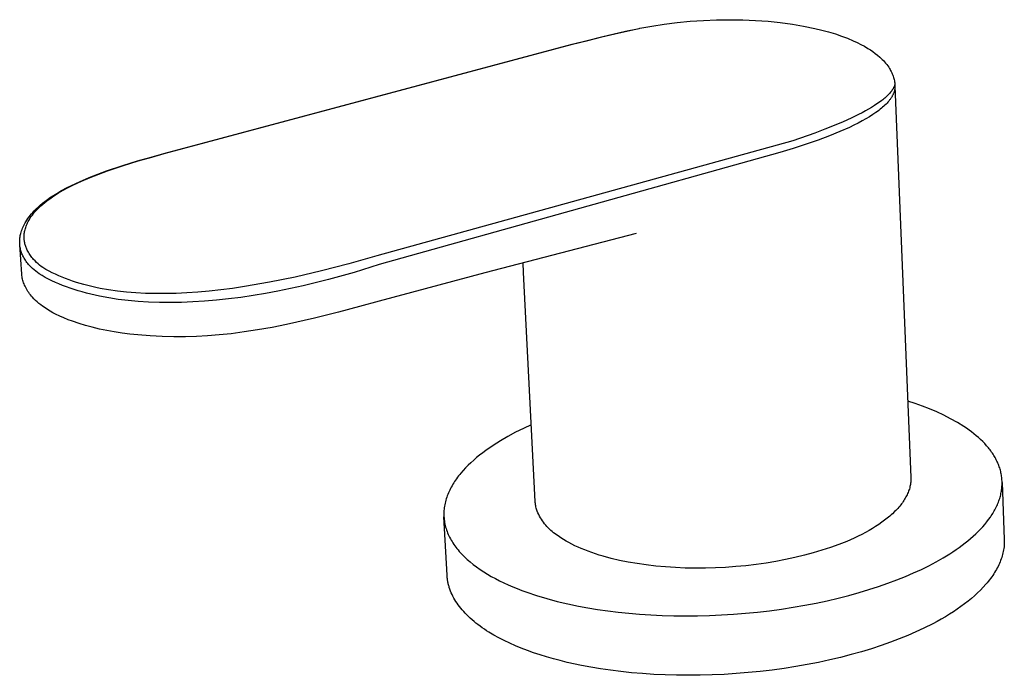
# Model space of a CAD drawing. Units: millimetres. Extents: x -514 to 507, y -384 to 397.
# Drawn here: x -514 to -423, y -384 to -323 of the extents above; entities that cross this region are included whole.
import ezdxf

# ---------------------------------------------------------------- set-up
doc = ezdxf.new("R2010")
doc.units = ezdxf.units.MM
doc.header["$MEASUREMENT"] = 0
doc.layers.add('Default', color=7, linetype='Continuous', true_color=0x000000)

msp = doc.modelspace()

# ---------------------------------------------------------------- linework, layer by layer
at = {"layer": 'Default', "color": 7, "true_color": 0xffffff}
for p, q in [((-456.342, -323.859), (-455.217, -323.656)), ((-455.217, -323.656), (-454.088, -323.484)), ((-454.088, -323.484), (-452.885, -323.335)), ((-452.885, -323.335), (-451.679, -323.219)), ((-451.679, -323.219), (-450.461, -323.136)), ((-450.461, -323.136), (-449.242, -323.085)), ((-449.242, -323.085), (-448.034, -323.068)), ((-448.034, -323.068), (-446.826, -323.084)), ((-446.826, -323.084), (-445.653, -323.134)), ((-445.653, -323.134), (-444.482, -323.217)), ((-444.482, -323.217), (-443.364, -323.331)), ((-443.364, -323.331), (-442.25, -323.481)), ((-442.25, -323.481), (-441.205, -323.66)), ((-441.205, -323.66), (-440.167, -323.874)), ((-461.188, -324.98), (-459.892, -324.658)), ((-461.133, -324.984), (-459.838, -324.663)), ((-459.892, -324.658), (-458.702, -324.374)), ((-459.838, -324.663), (-458.651, -324.379)), ((-458.702, -324.374), (-457.661, -324.136)), ((-458.651, -324.379), (-456.698, -323.933)), ((-457.661, -324.136), (-456.399, -323.87)), ((-456.399, -323.87), (-456.342, -323.859)), ((-440.167, -323.874), (-439.533, -324.026)), ((-439.533, -324.026), (-438.903, -324.198)), ((-438.903, -324.198), (-438.279, -324.388)), ((-438.279, -324.388), (-437.719, -324.579)), ((-437.719, -324.579), (-437.166, -324.789)), ((-500.261, -335.44), (-462.543, -325.342)), ((-496.724, -334.469), (-462.601, -325.339)), ((-462.601, -325.339), (-461.188, -324.98)), ((-462.543, -325.342), (-461.133, -324.984)), ((-437.166, -324.789), (-436.62, -325.018)), ((-436.62, -325.018), (-436.273, -325.177)), ((-436.273, -325.177), (-435.932, -325.348)), ((-435.932, -325.348), (-435.598, -325.531)), ((-435.598, -325.531), (-435.269, -325.725)), ((-435.269, -325.725), (-435.041, -325.87)), ((-435.041, -325.87), (-434.818, -326.024)), ((-434.818, -326.024), (-434.6, -326.184)), ((-434.6, -326.184), (-434.388, -326.353)), ((-434.388, -326.353), (-434.182, -326.528)), ((-434.182, -326.528), (-434.066, -326.634)), ((-434.066, -326.634), (-433.953, -326.743)), ((-433.953, -326.743), (-433.844, -326.856)), ((-433.844, -326.856), (-433.738, -326.972)), ((-433.738, -326.972), (-433.636, -327.092)), ((-433.636, -327.092), (-433.538, -327.214)), ((-433.538, -327.214), (-433.444, -327.34)), ((-433.444, -327.34), (-433.353, -327.469)), ((-433.353, -327.469), (-433.29, -327.566)), ((-433.29, -327.566), (-433.23, -327.665)), ((-433.23, -327.665), (-433.173, -327.766)), ((-433.173, -327.766), (-433.119, -327.868)), ((-433.119, -327.868), (-433.069, -327.973)), ((-433.069, -327.973), (-433.023, -328.079)), ((-433.023, -328.079), (-432.979, -328.187)), ((-432.979, -328.187), (-432.94, -328.295)), ((-432.94, -328.295), (-432.904, -328.406)), ((-432.904, -328.406), (-432.872, -328.517)), ((-432.872, -328.517), (-432.848, -328.611)), ((-432.848, -328.611), (-432.828, -328.706)), ((-432.828, -329.203), (-432.843, -329.238)), ((-432.828, -328.706), (-432.81, -328.801)), ((-432.814, -329.168), (-432.828, -329.203)), ((-432.801, -329.133), (-432.814, -329.168)), ((-432.81, -328.801), (-432.796, -328.897)), ((-432.789, -329.098), (-432.801, -329.133)), ((-432.796, -328.897), (-432.785, -328.993)), ((-432.779, -329.064), (-432.789, -329.098)), ((-432.785, -328.993), (-432.776, -329.09)), ((-432.776, -329.09), (-432.771, -329.187)), ((-432.771, -329.187), (-432.771, -329.207)), ((-432.771, -329.207), (-431.302, -365.395)), ((-432.771, -329.207), (-432.771, -329.251)), ((-433.461, -330.079), (-433.54, -330.155)), ((-433.386, -330.004), (-433.461, -330.079)), ((-433.315, -329.929), (-433.386, -330.004)), ((-433.248, -329.854), (-433.315, -329.929)), ((-433.186, -329.78), (-433.248, -329.854)), ((-433.127, -329.706), (-433.186, -329.78)), ((-433.072, -329.633), (-433.127, -329.706)), ((-433.021, -329.56), (-433.072, -329.633)), ((-433.015, -330.116), (-433.041, -330.162)), ((-432.997, -329.524), (-433.021, -329.56)), ((-432.99, -330.069), (-433.015, -330.116)), ((-432.975, -329.488), (-432.997, -329.524)), ((-432.966, -330.023), (-432.99, -330.069)), ((-432.953, -329.452), (-432.975, -329.488)), ((-432.944, -329.977), (-432.966, -330.023)), ((-432.932, -329.416), (-432.953, -329.452)), ((-432.923, -329.931), (-432.944, -329.977)), ((-432.912, -329.38), (-432.932, -329.416)), ((-432.904, -329.885), (-432.923, -329.931)), ((-432.893, -329.345), (-432.912, -329.38)), ((-432.885, -329.839), (-432.904, -329.885)), ((-432.875, -329.309), (-432.893, -329.345)), ((-432.869, -329.793), (-432.885, -329.839)), ((-432.858, -329.274), (-432.875, -329.309)), ((-432.853, -329.747), (-432.869, -329.793)), ((-432.843, -329.238), (-432.858, -329.274)), ((-432.839, -329.701), (-432.853, -329.747)), ((-432.826, -329.656), (-432.839, -329.701)), ((-432.815, -329.61), (-432.826, -329.656)), ((-432.804, -329.565), (-432.815, -329.61)), ((-432.796, -329.52), (-432.804, -329.565)), ((-432.788, -329.475), (-432.796, -329.52)), ((-432.782, -329.43), (-432.788, -329.475)), ((-432.777, -329.385), (-432.782, -329.43)), ((-432.774, -329.34), (-432.777, -329.385)), ((-432.772, -329.296), (-432.774, -329.34)), ((-432.771, -329.251), (-432.772, -329.296)), ((-434.675, -331.015), (-434.933, -331.176)), ((-434.432, -330.855), (-434.675, -331.015)), ((-434.206, -330.697), (-434.432, -330.855)), ((-433.996, -330.54), (-434.206, -330.697)), ((-433.897, -330.462), (-433.996, -330.54)), ((-433.801, -330.385), (-433.897, -330.462)), ((-433.71, -330.308), (-433.801, -330.385)), ((-433.696, -330.967), (-433.799, -331.063)), ((-433.623, -330.231), (-433.71, -330.308)), ((-433.599, -330.871), (-433.696, -330.967)), ((-433.54, -330.155), (-433.623, -330.231)), ((-433.507, -330.775), (-433.599, -330.871)), ((-433.42, -330.68), (-433.507, -330.775)), ((-433.339, -330.585), (-433.42, -330.68)), ((-433.263, -330.491), (-433.339, -330.585)), ((-433.227, -330.444), (-433.263, -330.491)), ((-433.193, -330.397), (-433.227, -330.444)), ((-433.16, -330.35), (-433.193, -330.397)), ((-433.128, -330.303), (-433.16, -330.35)), ((-433.098, -330.256), (-433.128, -330.303)), ((-433.069, -330.209), (-433.098, -330.256)), ((-433.041, -330.162), (-433.069, -330.209)), ((-436.125, -331.834), (-436.814, -332.17)), ((-435.803, -331.667), (-436.125, -331.834)), ((-435.498, -331.502), (-435.803, -331.667)), ((-435.208, -331.338), (-435.498, -331.502)), ((-434.933, -331.176), (-435.208, -331.338)), ((-434.818, -331.839), (-435.126, -332.035)), ((-434.531, -331.644), (-434.818, -331.839)), ((-434.395, -331.546), (-434.531, -331.644)), ((-434.265, -331.449), (-434.395, -331.546)), ((-434.141, -331.352), (-434.265, -331.449)), ((-434.021, -331.256), (-434.141, -331.352)), ((-433.908, -331.159), (-434.021, -331.256)), ((-433.799, -331.063), (-433.908, -331.159)), ((-438.376, -332.854), (-439.245, -333.202)), ((-437.565, -332.51), (-438.376, -332.854)), ((-436.814, -332.17), (-437.565, -332.51)), ((-436.57, -332.822), (-436.983, -333.019)), ((-436.178, -332.625), (-436.57, -332.822)), ((-435.806, -332.428), (-436.178, -332.625)), ((-435.456, -332.231), (-435.806, -332.428)), ((-435.126, -332.035), (-435.456, -332.231)), ((-440.172, -333.552), (-442.193, -334.26)), ((-439.245, -333.202), (-440.172, -333.552)), ((-437.868, -333.413), (-438.831, -333.806)), ((-436.983, -333.019), (-437.868, -333.413)), ((-500.32, -335.438), (-496.724, -334.469)), ((-442.193, -334.26), (-480.634, -344.885)), ((-440.98, -334.585), (-442.16, -334.97)), ((-439.869, -334.197), (-440.98, -334.585)), ((-438.831, -333.806), (-439.869, -334.197)), ((-501.477, -335.763), (-500.32, -335.438)), ((-501.416, -335.764), (-500.261, -335.44)), ((-443.405, -335.35), (-480.41, -345.69)), ((-442.16, -334.97), (-443.405, -335.35)), ((-504.102, -336.552), (-502.732, -336.128)), ((-504.03, -336.55), (-502.667, -336.129)), ((-502.732, -336.128), (-501.477, -335.763)), ((-502.667, -336.129), (-501.416, -335.764)), ((-507.207, -337.663), (-506.406, -337.349)), ((-507.106, -337.651), (-506.314, -337.341)), ((-506.406, -337.349), (-505.598, -337.054)), ((-506.314, -337.341), (-505.515, -337.049)), ((-505.598, -337.054), (-504.102, -336.552)), ((-505.515, -337.049), (-504.03, -336.55)), ((-508.833, -338.387), (-508.026, -338.01)), ((-508.704, -338.364), (-507.911, -337.994)), ((-508.026, -338.01), (-507.207, -337.663)), ((-507.911, -337.994), (-507.106, -337.651)), ((-510.483, -339.304), (-510.197, -339.127)), ((-510.307, -339.255), (-510.032, -339.085)), ((-510.197, -339.127), (-509.749, -338.867)), ((-510.032, -339.085), (-509.596, -338.832)), ((-509.749, -338.867), (-509.294, -338.62)), ((-509.596, -338.832), (-509.154, -338.591)), ((-509.294, -338.62), (-508.833, -338.387)), ((-509.154, -338.591), (-508.704, -338.364)), ((-511.715, -340.209), (-511.515, -340.042)), ((-511.667, -340.283), (-511.483, -340.12)), ((-511.515, -340.042), (-511.31, -339.881)), ((-511.483, -340.12), (-511.295, -339.962)), ((-511.31, -339.881), (-511.039, -339.681)), ((-511.295, -339.962), (-511.101, -339.81)), ((-511.101, -339.81), (-510.842, -339.618)), ((-511.039, -339.681), (-510.764, -339.488)), ((-510.842, -339.618), (-510.577, -339.433)), ((-510.764, -339.488), (-510.483, -339.304)), ((-510.577, -339.433), (-510.307, -339.255)), ((-512.643, -341.154), (-512.528, -341.014)), ((-512.528, -341.014), (-512.408, -340.878)), ((-512.448, -341.128), (-512.347, -340.997)), ((-512.408, -340.878), (-512.284, -340.746)), ((-512.347, -340.997), (-512.241, -340.87)), ((-512.284, -340.746), (-512.1, -340.562)), ((-512.241, -340.87), (-512.132, -340.746)), ((-512.132, -340.746), (-512.019, -340.625)), ((-512.1, -340.562), (-511.91, -340.383)), ((-512.019, -340.625), (-511.845, -340.452)), ((-511.91, -340.383), (-511.715, -340.209)), ((-511.845, -340.452), (-511.667, -340.283)), ((-513.189, -341.974), (-513.126, -341.859)), ((-513.126, -341.859), (-513.06, -341.746)), ((-513.06, -341.746), (-512.963, -341.593)), ((-512.985, -342.048), (-512.94, -341.943)), ((-512.963, -341.593), (-512.861, -341.444)), ((-512.94, -341.943), (-512.892, -341.839)), ((-512.892, -341.839), (-512.84, -341.737)), ((-512.861, -341.444), (-512.754, -341.297)), ((-512.84, -341.737), (-512.785, -341.636)), ((-512.785, -341.636), (-512.727, -341.538)), ((-512.754, -341.297), (-512.643, -341.154)), ((-512.727, -341.538), (-512.638, -341.398)), ((-512.638, -341.398), (-512.545, -341.262)), ((-512.545, -341.262), (-512.448, -341.128)), ((-513.543, -342.929), (-513.519, -342.828)), ((-513.519, -342.828), (-513.484, -342.701)), ((-513.484, -342.701), (-513.445, -342.576)), ((-513.445, -342.576), (-513.402, -342.453)), ((-513.402, -342.453), (-513.354, -342.33)), ((-513.354, -342.33), (-513.303, -342.21)), ((-513.303, -342.21), (-513.248, -342.091)), ((-513.248, -342.091), (-513.189, -341.974)), ((-513.203, -342.912), (-513.194, -342.825)), ((-513.194, -342.825), (-513.182, -342.739)), ((-513.182, -342.739), (-513.167, -342.653)), ((-513.167, -342.653), (-513.149, -342.568)), ((-513.149, -342.568), (-513.129, -342.483)), ((-513.129, -342.483), (-513.098, -342.373)), ((-513.098, -342.373), (-513.064, -342.263)), ((-513.064, -342.263), (-513.026, -342.155)), ((-513.026, -342.155), (-512.985, -342.048)), ((-456.687, -342.817), (-470.655, -346.471)), ((-513.62, -343.65), (-513.619, -343.546)), ((-513.617, -343.754), (-513.62, -343.65)), ((-513.619, -343.546), (-513.615, -343.442)), ((-513.611, -343.858), (-513.617, -343.754)), ((-513.615, -343.442), (-513.607, -343.339)), ((-513.607, -343.339), (-513.596, -343.236)), ((-513.596, -343.236), (-513.582, -343.133)), ((-513.582, -343.133), (-513.564, -343.03)), ((-513.564, -343.03), (-513.543, -342.929)), ((-513.214, -343.173), (-513.213, -343.086)), ((-513.212, -343.26), (-513.214, -343.173)), ((-513.213, -343.086), (-513.21, -342.999)), ((-513.207, -343.347), (-513.212, -343.26)), ((-513.21, -342.999), (-513.203, -342.912)), ((-513.2, -343.434), (-513.207, -343.347)), ((-513.189, -343.521), (-513.2, -343.434)), ((-513.176, -343.608), (-513.189, -343.521)), ((-513.16, -343.695), (-513.176, -343.608)), ((-513.141, -343.781), (-513.16, -343.695)), ((-513.119, -343.866), (-513.141, -343.781)), ((-513.605, -343.936), (-513.611, -343.858)), ((-513.433, -346.604), (-513.61, -343.876)), ((-513.592, -344.035), (-513.605, -343.936)), ((-513.577, -344.133), (-513.592, -344.035)), ((-513.557, -344.23), (-513.577, -344.133)), ((-513.535, -344.327), (-513.557, -344.23)), ((-513.509, -344.423), (-513.535, -344.327)), ((-513.48, -344.518), (-513.509, -344.423)), ((-513.447, -344.612), (-513.48, -344.518)), ((-513.411, -344.705), (-513.447, -344.612)), ((-513.094, -343.95), (-513.119, -343.866)), ((-513.067, -344.034), (-513.094, -343.95)), ((-513.037, -344.117), (-513.067, -344.034)), ((-513.004, -344.199), (-513.037, -344.117)), ((-512.969, -344.279), (-513.004, -344.199)), ((-512.931, -344.359), (-512.969, -344.279)), ((-512.877, -344.464), (-512.931, -344.359)), ((-512.82, -344.566), (-512.877, -344.464)), ((-512.759, -344.667), (-512.82, -344.566)), ((-512.696, -344.767), (-512.759, -344.667)), ((-513.372, -344.796), (-513.411, -344.705)), ((-513.33, -344.886), (-513.372, -344.796)), ((-513.275, -344.994), (-513.33, -344.886)), ((-513.217, -345.1), (-513.275, -344.994)), ((-513.155, -345.204), (-513.217, -345.1)), ((-513.09, -345.305), (-513.155, -345.204)), ((-513.022, -345.405), (-513.09, -345.305)), ((-512.95, -345.503), (-513.022, -345.405)), ((-512.875, -345.598), (-512.95, -345.503)), ((-512.798, -345.69), (-512.875, -345.598)), ((-512.629, -344.864), (-512.696, -344.767)), ((-512.559, -344.959), (-512.629, -344.864)), ((-512.486, -345.051), (-512.559, -344.959)), ((-512.411, -345.141), (-512.486, -345.051)), ((-512.332, -345.229), (-512.411, -345.141)), ((-512.2, -345.368), (-512.332, -345.229)), ((-512.063, -345.502), (-512.2, -345.368)), ((-511.921, -345.632), (-512.063, -345.502)), ((-480.634, -344.885), (-483.219, -345.628)), ((-467.08, -346.436), (-467.127, -345.548)), ((-512.717, -345.78), (-512.798, -345.69)), ((-512.581, -345.922), (-512.717, -345.78)), ((-512.44, -346.06), (-512.581, -345.922)), ((-512.294, -346.193), (-512.44, -346.06)), ((-512.144, -346.321), (-512.294, -346.193)), ((-511.99, -346.444), (-512.144, -346.321)), ((-511.832, -346.562), (-511.99, -346.444)), ((-511.775, -345.756), (-511.921, -345.632)), ((-511.624, -345.875), (-511.775, -345.756)), ((-511.47, -345.989), (-511.624, -345.875)), ((-511.194, -346.149), (-511.47, -345.989)), ((-510.911, -346.304), (-511.194, -346.149)), ((-510.62, -346.454), (-510.911, -346.304)), ((-510.323, -346.599), (-510.62, -346.454)), ((-485.737, -346.287), (-488.184, -346.86)), ((-483.219, -345.628), (-485.737, -346.287)), ((-482.739, -346.425), (-485.084, -347.088)), ((-480.41, -345.69), (-482.739, -346.425)), ((-470.655, -346.471), (-480.41, -349.1)), ((-466.004, -367.598), (-467.08, -346.436)), ((-513.42, -346.719), (-513.433, -346.604)), ((-513.403, -346.833), (-513.42, -346.719)), ((-513.382, -346.947), (-513.403, -346.833)), ((-513.356, -347.059), (-513.382, -346.947)), ((-513.327, -347.171), (-513.356, -347.059)), ((-513.294, -347.282), (-513.327, -347.171)), ((-513.258, -347.391), (-513.294, -347.282)), ((-513.217, -347.499), (-513.258, -347.391)), ((-511.547, -346.728), (-511.832, -346.562)), ((-511.253, -346.89), (-511.547, -346.728)), ((-510.951, -347.047), (-511.253, -346.89)), ((-510.64, -347.2), (-510.951, -347.047)), ((-510.32, -347.347), (-510.64, -347.2)), ((-510.018, -346.738), (-510.323, -346.599)), ((-509.991, -347.49), (-510.32, -347.347)), ((-509.706, -346.871), (-510.018, -346.738)), ((-509.387, -346.999), (-509.706, -346.871)), ((-509.061, -347.122), (-509.387, -346.999)), ((-508.727, -347.239), (-509.061, -347.122)), ((-508.387, -347.351), (-508.727, -347.239)), ((-508.039, -347.457), (-508.387, -347.351)), ((-490.553, -347.343), (-492.84, -347.737)), ((-488.184, -346.86), (-490.553, -347.343)), ((-485.084, -347.088), (-487.43, -347.671)), ((-513.173, -347.606), (-513.217, -347.499)), ((-513.125, -347.711), (-513.173, -347.606)), ((-513.065, -347.832), (-513.125, -347.711)), ((-513, -347.95), (-513.065, -347.832)), ((-512.932, -348.067), (-513, -347.95)), ((-512.861, -348.181), (-512.932, -348.067)), ((-512.785, -348.293), (-512.861, -348.181)), ((-512.706, -348.403), (-512.785, -348.293)), ((-509.654, -347.628), (-509.991, -347.49)), ((-509.308, -347.76), (-509.654, -347.628)), ((-508.954, -347.888), (-509.308, -347.76)), ((-508.591, -348.01), (-508.954, -347.888)), ((-508.22, -348.126), (-508.591, -348.01)), ((-507.84, -348.237), (-508.22, -348.126)), ((-507.685, -347.558), (-508.039, -347.457)), ((-507.452, -348.343), (-507.84, -348.237)), ((-507.323, -347.653), (-507.685, -347.558)), ((-506.955, -347.742), (-507.323, -347.653)), ((-506.579, -347.825), (-506.955, -347.742)), ((-506.197, -347.903), (-506.579, -347.825)), ((-505.411, -348.042), (-506.197, -347.903)), ((-504.599, -348.158), (-505.411, -348.042)), ((-503.759, -348.251), (-504.599, -348.158)), ((-502.892, -348.321), (-503.759, -348.251)), ((-501.999, -348.367), (-502.892, -348.321)), ((-498.17, -348.32), (-499.165, -348.367)), ((-497.15, -348.25), (-498.17, -348.32)), ((-496.107, -348.156), (-497.15, -348.25)), ((-495.041, -348.04), (-496.107, -348.156)), ((-493.952, -347.9), (-495.041, -348.04)), ((-492.84, -347.737), (-493.952, -347.9)), ((-489.763, -348.168), (-490.92, -348.383)), ((-487.43, -347.671), (-489.763, -348.168)), ((-512.623, -348.509), (-512.706, -348.403)), ((-512.537, -348.613), (-512.623, -348.509)), ((-512.448, -348.714), (-512.537, -348.613)), ((-512.303, -348.867), (-512.448, -348.714)), ((-512.153, -349.015), (-512.303, -348.867)), ((-511.999, -349.157), (-512.153, -349.015)), ((-511.839, -349.295), (-511.999, -349.157)), ((-507.056, -348.443), (-507.452, -348.343)), ((-506.652, -348.537), (-507.056, -348.443)), ((-506.24, -348.625), (-506.652, -348.537)), ((-505.392, -348.784), (-506.24, -348.625)), ((-504.514, -348.919), (-505.392, -348.784)), ((-503.607, -349.03), (-504.514, -348.919)), ((-502.671, -349.115), (-503.607, -349.03)), ((-501.708, -349.176), (-502.671, -349.115)), ((-501.079, -348.39), (-501.999, -348.367)), ((-500.719, -349.21), (-501.708, -349.176)), ((-500.135, -348.39), (-501.079, -348.39)), ((-499.706, -349.22), (-500.719, -349.21)), ((-499.165, -348.367), (-500.135, -348.39)), ((-498.67, -349.204), (-499.706, -349.22)), ((-497.613, -349.162), (-498.67, -349.204)), ((-496.536, -349.094), (-497.613, -349.162)), ((-495.441, -349.002), (-496.536, -349.094)), ((-494.331, -348.884), (-495.441, -349.002)), ((-493.206, -348.741), (-494.331, -348.884)), ((-492.068, -348.574), (-493.206, -348.741)), ((-490.92, -348.383), (-492.068, -348.574)), ((-480.41, -349.1), (-482.226, -349.589)), ((-511.676, -349.426), (-511.839, -349.295)), ((-511.507, -349.552), (-511.676, -349.426)), ((-511.275, -349.713), (-511.507, -349.552)), ((-511.038, -349.867), (-511.275, -349.713)), ((-510.796, -350.013), (-511.038, -349.867)), ((-510.55, -350.152), (-510.796, -350.013)), ((-484.175, -350.104), (-486.4, -350.664)), ((-482.226, -349.589), (-484.175, -350.104)), ((-510.299, -350.282), (-510.55, -350.152)), ((-509.917, -350.466), (-510.299, -350.282)), ((-509.53, -350.639), (-509.917, -350.466)), ((-509.138, -350.799), (-509.53, -350.639)), ((-508.741, -350.948), (-509.138, -350.799)), ((-508.14, -351.152), (-508.741, -350.948)), ((-486.4, -350.664), (-488.972, -351.246)), ((-507.532, -351.336), (-508.14, -351.152)), ((-506.919, -351.5), (-507.532, -351.336)), ((-506.244, -351.66), (-506.919, -351.5)), ((-505.566, -351.801), (-506.244, -351.66)), ((-504.884, -351.925), (-505.566, -351.801)), ((-504.16, -352.038), (-504.884, -351.925)), ((-492.873, -351.934), (-494.101, -352.09)), ((-491.65, -351.748), (-492.873, -351.934)), ((-490.308, -351.512), (-491.65, -351.748)), ((-488.972, -351.246), (-490.308, -351.512)), ((-503.432, -352.134), (-504.16, -352.038)), ((-502.703, -352.213), (-503.432, -352.134)), ((-501.575, -352.304), (-502.703, -352.213)), ((-500.445, -352.36), (-501.575, -352.304)), ((-499.372, -352.383), (-500.445, -352.36)), ((-498.298, -352.376), (-499.372, -352.383)), ((-497.28, -352.344), (-498.298, -352.376)), ((-496.264, -352.288), (-497.28, -352.344)), ((-495.182, -352.202), (-496.264, -352.288)), ((-494.101, -352.09), (-495.182, -352.202)), ((-430.907, -358.542), (-431.589, -358.328)), ((-430.234, -358.779), (-430.907, -358.542)), ((-429.569, -359.039), (-430.234, -358.779)), ((-428.913, -359.322), (-429.569, -359.039)), ((-428.267, -359.627), (-428.913, -359.322)), ((-427.632, -359.954), (-428.267, -359.627)), ((-427.009, -360.302), (-427.632, -359.954)), ((-467.095, -360.842), (-467.815, -361.202)), ((-466.364, -360.506), (-467.095, -360.842)), ((-426.398, -360.672), (-427.009, -360.302)), ((-426.157, -360.835), (-426.398, -360.672)), ((-425.923, -361), (-426.157, -360.835)), ((-425.695, -361.17), (-425.923, -361)), ((-468.521, -361.586), (-469.214, -361.994)), ((-467.815, -361.202), (-468.521, -361.586)), ((-425.474, -361.342), (-425.695, -361.17)), ((-425.26, -361.518), (-425.474, -361.342)), ((-425.054, -361.697), (-425.26, -361.518)), ((-424.856, -361.879), (-425.054, -361.697)), ((-424.666, -362.064), (-424.856, -361.879)), ((-470.556, -362.88), (-470.85, -363.098)), ((-469.893, -362.425), (-470.556, -362.88)), ((-469.214, -361.994), (-469.893, -362.425)), ((-424.484, -362.253), (-424.666, -362.064)), ((-424.311, -362.444), (-424.484, -362.253)), ((-424.146, -362.639), (-424.311, -362.444)), ((-424.067, -362.737), (-424.146, -362.639)), ((-423.991, -362.836), (-424.067, -362.737)), ((-423.916, -362.935), (-423.991, -362.836)), ((-471.682, -363.779), (-471.941, -364.014)), ((-471.414, -363.548), (-471.682, -363.779)), ((-471.136, -363.321), (-471.414, -363.548)), ((-470.85, -363.098), (-471.136, -363.321)), ((-423.844, -363.036), (-423.916, -362.935)), ((-423.775, -363.137), (-423.844, -363.036)), ((-423.708, -363.238), (-423.775, -363.137)), ((-423.643, -363.341), (-423.708, -363.238)), ((-423.581, -363.443), (-423.643, -363.341)), ((-423.521, -363.547), (-423.581, -363.443)), ((-423.464, -363.651), (-423.521, -363.547)), ((-423.409, -363.756), (-423.464, -363.651)), ((-423.357, -363.861), (-423.409, -363.756)), ((-472.428, -364.494), (-472.655, -364.74)), ((-472.189, -364.252), (-472.428, -364.494)), ((-471.941, -364.014), (-472.189, -364.252)), ((-423.307, -363.967), (-423.357, -363.861)), ((-423.26, -364.073), (-423.307, -363.967)), ((-423.216, -364.18), (-423.26, -364.073)), ((-423.174, -364.288), (-423.216, -364.18)), ((-423.135, -364.396), (-423.174, -364.288)), ((-423.099, -364.504), (-423.135, -364.396)), ((-423.065, -364.613), (-423.099, -364.504)), ((-423.034, -364.722), (-423.065, -364.613)), ((-473.265, -365.497), (-473.356, -365.625)), ((-473.171, -365.369), (-473.265, -365.497)), ((-473.074, -365.241), (-473.171, -365.369)), ((-472.973, -365.115), (-473.074, -365.241)), ((-472.87, -364.989), (-472.973, -365.115)), ((-472.655, -364.74), (-472.87, -364.989)), ((-431.301, -365.605), (-431.306, -365.71)), ((-431.302, -365.395), (-431.3, -365.448)), ((-431.3, -365.553), (-431.301, -365.605)), ((-431.3, -365.448), (-431.299, -365.5)), ((-431.299, -365.5), (-431.3, -365.553)), ((-423.006, -364.832), (-423.034, -364.722)), ((-422.98, -364.942), (-423.006, -364.832)), ((-422.957, -365.053), (-422.98, -364.942)), ((-422.937, -365.164), (-422.957, -365.053)), ((-422.92, -365.276), (-422.937, -365.164)), ((-422.906, -365.387), (-422.92, -365.276)), ((-422.894, -365.499), (-422.906, -365.387)), ((-422.886, -365.612), (-422.894, -365.499)), ((-422.88, -365.725), (-422.886, -365.612)), ((-473.83, -366.412), (-473.896, -366.545)), ((-473.759, -366.279), (-473.83, -366.412)), ((-473.685, -366.147), (-473.759, -366.279)), ((-473.608, -366.016), (-473.685, -366.147)), ((-473.527, -365.885), (-473.608, -366.016)), ((-473.443, -365.755), (-473.527, -365.885)), ((-473.356, -365.625), (-473.443, -365.755)), ((-431.442, -366.448), (-431.477, -366.556)), ((-431.411, -366.34), (-431.442, -366.448)), ((-431.383, -366.23), (-431.411, -366.34)), ((-431.361, -366.128), (-431.383, -366.23)), ((-431.342, -366.024), (-431.361, -366.128)), ((-431.326, -365.92), (-431.342, -366.024)), ((-431.314, -365.815), (-431.326, -365.92)), ((-431.306, -365.71), (-431.314, -365.815)), ((-422.936, -366.635), (-422.919, -366.521)), ((-422.919, -366.521), (-422.905, -366.407)), ((-422.905, -366.407), (-422.893, -366.292)), ((-422.893, -366.292), (-422.885, -366.178)), ((-422.885, -366.178), (-422.879, -366.065)), ((-422.877, -365.838), (-422.88, -365.725)), ((-422.879, -366.065), (-422.877, -365.951)), ((-422.877, -365.838), (-422.675, -371.103)), ((-422.877, -365.951), (-422.877, -365.838)), ((-474.218, -367.353), (-474.259, -367.489)), ((-474.174, -367.217), (-474.218, -367.353)), ((-474.126, -367.082), (-474.174, -367.217)), ((-474.074, -366.947), (-474.126, -367.082)), ((-474.019, -366.812), (-474.074, -366.947)), ((-473.959, -366.678), (-474.019, -366.812)), ((-473.896, -366.545), (-473.959, -366.678)), ((-431.88, -367.402), (-431.947, -367.508)), ((-431.816, -367.295), (-431.88, -367.402)), ((-431.755, -367.186), (-431.816, -367.295)), ((-431.697, -367.075), (-431.755, -367.186)), ((-431.647, -366.974), (-431.697, -367.075)), ((-431.6, -366.871), (-431.647, -366.974)), ((-431.556, -366.767), (-431.6, -366.871)), ((-431.514, -366.662), (-431.556, -366.767)), ((-431.477, -366.556), (-431.514, -366.662)), ((-423.137, -367.44), (-423.1, -367.325)), ((-423.1, -367.325), (-423.065, -367.21)), ((-423.065, -367.21), (-423.034, -367.095)), ((-423.034, -367.095), (-423.005, -366.98)), ((-423.005, -366.98), (-422.979, -366.865)), ((-422.979, -366.865), (-422.956, -366.75)), ((-422.956, -366.75), (-422.936, -366.635)), ((-474.416, -368.312), (-474.428, -368.449)), ((-474.4, -368.174), (-474.416, -368.312)), ((-474.38, -368.037), (-474.4, -368.174)), ((-474.356, -367.9), (-474.38, -368.037)), ((-474.327, -367.763), (-474.356, -367.9)), ((-474.295, -367.626), (-474.327, -367.763)), ((-474.259, -367.489), (-474.295, -367.626)), ((-465.997, -367.7), (-466.004, -367.598)), ((-465.986, -367.802), (-465.997, -367.7)), ((-465.973, -367.904), (-465.986, -367.802)), ((-465.955, -368.006), (-465.973, -367.904)), ((-465.934, -368.106), (-465.955, -368.006)), ((-465.91, -368.206), (-465.934, -368.106)), ((-465.883, -368.305), (-465.91, -368.206)), ((-465.852, -368.403), (-465.883, -368.305)), ((-432.606, -368.339), (-432.703, -368.441)), ((-432.511, -368.236), (-432.606, -368.339)), ((-432.418, -368.13), (-432.511, -368.236)), ((-432.327, -368.023), (-432.418, -368.13)), ((-432.239, -367.914), (-432.327, -368.023)), ((-432.163, -367.815), (-432.239, -367.914)), ((-432.089, -367.714), (-432.163, -367.815)), ((-432.017, -367.612), (-432.089, -367.714)), ((-431.947, -367.508), (-432.017, -367.612)), ((-423.539, -368.359), (-423.479, -368.244)), ((-423.479, -368.244), (-423.422, -368.13)), ((-423.422, -368.13), (-423.367, -368.015)), ((-423.367, -368.015), (-423.315, -367.9)), ((-423.315, -367.9), (-423.266, -367.785)), ((-423.266, -367.785), (-423.22, -367.67)), ((-423.22, -367.67), (-423.177, -367.555)), ((-423.177, -367.555), (-423.137, -367.44)), ((-474.436, -368.587), (-474.439, -368.725)), ((-474.439, -368.725), (-474.438, -368.862)), ((-474.438, -368.862), (-474.433, -369)), ((-474.428, -368.449), (-474.436, -368.587)), ((-474.433, -369), (-474.424, -369.138)), ((-474.145, -374.411), (-474.433, -369.008)), ((-474.424, -369.138), (-474.41, -369.276)), ((-465.818, -368.5), (-465.852, -368.403)), ((-465.749, -368.655), (-465.818, -368.5)), ((-465.676, -368.807), (-465.749, -368.655)), ((-465.598, -368.956), (-465.676, -368.807)), ((-465.514, -369.103), (-465.598, -368.956)), ((-465.426, -369.247), (-465.514, -369.103)), ((-465.333, -369.387), (-465.426, -369.247)), ((-433.482, -369.145), (-433.73, -369.339)), ((-433.24, -368.944), (-433.482, -369.145)), ((-433.121, -368.84), (-433.24, -368.944)), ((-433.005, -368.734), (-433.121, -368.84)), ((-432.802, -368.54), (-433.005, -368.734)), ((-432.703, -368.441), (-432.802, -368.54)), ((-424.12, -369.268), (-423.959, -369.042)), ((-423.959, -369.042), (-423.882, -368.929)), ((-423.882, -368.929), (-423.808, -368.815)), ((-423.808, -368.815), (-423.736, -368.702)), ((-423.736, -368.702), (-423.668, -368.588)), ((-423.668, -368.588), (-423.602, -368.473)), ((-423.602, -368.473), (-423.539, -368.359)), ((-474.41, -369.276), (-474.393, -369.413)), ((-474.393, -369.413), (-474.37, -369.55)), ((-474.37, -369.55), (-474.344, -369.688)), ((-474.344, -369.688), (-474.313, -369.824)), ((-474.313, -369.824), (-474.278, -369.961)), ((-474.278, -369.961), (-474.238, -370.097)), ((-474.238, -370.097), (-474.195, -370.233)), ((-465.235, -369.525), (-465.333, -369.387)), ((-465.133, -369.659), (-465.235, -369.525)), ((-465.026, -369.79), (-465.133, -369.659)), ((-464.915, -369.917), (-465.026, -369.79)), ((-464.8, -370.041), (-464.915, -369.917)), ((-464.681, -370.16), (-464.8, -370.041)), ((-434.862, -370.1), (-435.164, -370.276)), ((-434.565, -369.916), (-434.862, -370.1)), ((-434.272, -369.725), (-434.565, -369.916)), ((-433.984, -369.525), (-434.272, -369.725)), ((-433.73, -369.339), (-433.984, -369.525)), ((-425.085, -370.377), (-424.872, -370.158)), ((-424.872, -370.158), (-424.669, -369.938)), ((-424.669, -369.938), (-424.475, -369.716)), ((-424.475, -369.716), (-424.293, -369.493)), ((-424.293, -369.493), (-424.12, -369.268)), ((-474.195, -370.233), (-474.146, -370.369)), ((-474.146, -370.369), (-474.094, -370.504)), ((-474.094, -370.504), (-474.037, -370.639)), ((-474.037, -370.639), (-473.976, -370.773)), ((-473.976, -370.773), (-473.91, -370.907)), ((-473.91, -370.907), (-473.84, -371.04)), ((-473.84, -371.04), (-473.766, -371.173)), ((-464.558, -370.276), (-464.681, -370.16)), ((-464.431, -370.387), (-464.558, -370.276)), ((-464.3, -370.494), (-464.431, -370.387)), ((-464.166, -370.596), (-464.3, -370.494)), ((-464.028, -370.694), (-464.166, -370.596)), ((-463.888, -370.787), (-464.028, -370.694)), ((-463.648, -370.951), (-463.888, -370.787)), ((-463.404, -371.107), (-463.648, -370.951)), ((-436.531, -370.977), (-436.88, -371.134)), ((-436.184, -370.812), (-436.531, -370.977)), ((-435.84, -370.641), (-436.184, -370.812)), ((-435.5, -370.463), (-435.84, -370.641)), ((-435.164, -370.276), (-435.5, -370.463)), ((-426.033, -371.23), (-425.782, -371.02)), ((-425.782, -371.02), (-425.54, -370.808)), ((-425.54, -370.808), (-425.308, -370.593)), ((-425.308, -370.593), (-425.085, -370.377)), ((-473.766, -371.173), (-473.687, -371.305)), ((-473.687, -371.305), (-473.604, -371.437)), ((-473.604, -371.437), (-473.517, -371.567)), ((-473.517, -371.567), (-473.426, -371.697)), ((-473.426, -371.697), (-473.331, -371.826)), ((-473.331, -371.826), (-473.231, -371.955)), ((-473.231, -371.955), (-473.127, -372.083)), ((-463.155, -371.255), (-463.404, -371.107)), ((-462.901, -371.397), (-463.155, -371.255)), ((-462.618, -371.546), (-462.901, -371.397)), ((-462.331, -371.687), (-462.618, -371.546)), ((-462.041, -371.822), (-462.331, -371.687)), ((-461.747, -371.95), (-462.041, -371.822)), ((-461.424, -372.082), (-461.747, -371.95)), ((-438.727, -371.855), (-439.521, -372.116)), ((-437.942, -371.569), (-438.727, -371.855)), ((-437.231, -371.285), (-437.942, -371.569)), ((-436.88, -371.134), (-437.231, -371.285)), ((-427.12, -372.045), (-426.836, -371.845)), ((-426.836, -371.845), (-426.56, -371.643)), ((-426.56, -371.643), (-426.292, -371.438)), ((-426.292, -371.438), (-426.033, -371.23)), ((-422.718, -371.932), (-422.74, -372.071)), ((-422.7, -371.793), (-422.718, -371.932)), ((-422.687, -371.654), (-422.7, -371.793)), ((-422.678, -371.516), (-422.687, -371.654)), ((-422.673, -371.378), (-422.678, -371.516)), ((-422.675, -371.103), (-422.672, -371.24)), ((-422.672, -371.24), (-422.673, -371.378)), ((-473.127, -372.083), (-473.019, -372.209)), ((-473.019, -372.209), (-472.907, -372.335)), ((-472.907, -372.335), (-472.791, -372.46)), ((-472.791, -372.46), (-472.671, -372.584)), ((-472.671, -372.584), (-472.546, -372.707)), ((-472.546, -372.707), (-472.418, -372.829)), ((-472.418, -372.829), (-472.286, -372.95)), ((-461.098, -372.207), (-461.424, -372.082)), ((-460.769, -372.326), (-461.098, -372.207)), ((-460.438, -372.439), (-460.769, -372.326)), ((-460.079, -372.553), (-460.438, -372.439)), ((-459.718, -372.661), (-460.079, -372.553)), ((-458.99, -372.858), (-459.718, -372.661)), ((-458.207, -373.043), (-458.99, -372.858)), ((-442.008, -372.785), (-442.892, -372.975)), ((-441.128, -372.572), (-442.008, -372.785)), ((-440.321, -372.355), (-441.128, -372.572)), ((-439.521, -372.116), (-440.321, -372.355)), ((-428.975, -373.183), (-428.33, -372.816)), ((-428.33, -372.816), (-427.711, -372.436)), ((-427.711, -372.436), (-427.412, -372.242)), ((-427.412, -372.242), (-427.12, -372.045)), ((-422.911, -372.768), (-422.958, -372.908)), ((-422.869, -372.628), (-422.911, -372.768)), ((-422.83, -372.489), (-422.869, -372.628)), ((-422.796, -372.349), (-422.83, -372.489)), ((-422.766, -372.21), (-422.796, -372.349)), ((-422.74, -372.071), (-422.766, -372.21)), ((-472.286, -372.95), (-472.15, -373.07)), ((-472.15, -373.07), (-472.011, -373.189)), ((-472.011, -373.189), (-471.72, -373.424)), ((-471.72, -373.424), (-471.415, -373.653)), ((-471.415, -373.653), (-471.095, -373.878)), ((-457.418, -373.203), (-458.207, -373.043)), ((-456.582, -373.348), (-457.418, -373.203)), ((-455.743, -373.469), (-456.582, -373.348)), ((-454.85, -373.573), (-455.743, -373.469)), ((-453.955, -373.654), (-454.85, -373.573)), ((-453.057, -373.713), (-453.955, -373.654)), ((-452.159, -373.751), (-453.057, -373.713)), ((-451.222, -373.768), (-452.159, -373.751)), ((-450.284, -373.764), (-451.222, -373.768)), ((-449.346, -373.738), (-450.284, -373.764)), ((-448.41, -373.691), (-449.346, -373.738)), ((-447.473, -373.623), (-448.41, -373.691)), ((-446.537, -373.534), (-447.473, -373.623)), ((-445.604, -373.423), (-446.537, -373.534)), ((-444.673, -373.291), (-445.604, -373.423)), ((-443.781, -373.144), (-444.673, -373.291)), ((-442.892, -372.975), (-443.781, -373.144)), ((-430.333, -373.877), (-429.643, -373.537)), ((-429.643, -373.537), (-428.975, -373.183)), ((-423.326, -373.744), (-423.401, -373.883)), ((-423.254, -373.605), (-423.326, -373.744)), ((-423.187, -373.466), (-423.254, -373.605)), ((-423.123, -373.327), (-423.187, -373.466)), ((-423.064, -373.187), (-423.123, -373.327)), ((-423.009, -373.047), (-423.064, -373.187)), ((-422.958, -372.908), (-423.009, -373.047)), ((-474.14, -374.493), (-474.145, -374.411)), ((-474.133, -374.574), (-474.14, -374.493)), ((-474.125, -374.655), (-474.133, -374.574)), ((-474.116, -374.737), (-474.125, -374.655)), ((-471.095, -373.878), (-470.762, -374.098)), ((-470.762, -374.098), (-470.415, -374.313)), ((-470.415, -374.313), (-470.055, -374.522)), ((-470.055, -374.522), (-469.683, -374.726)), ((-432.595, -374.849), (-431.805, -374.532)), ((-431.805, -374.532), (-431.051, -374.208)), ((-431.051, -374.208), (-430.333, -373.877)), ((-423.839, -374.573), (-423.938, -374.71)), ((-423.743, -374.436), (-423.839, -374.573)), ((-423.652, -374.298), (-423.743, -374.436)), ((-423.564, -374.16), (-423.652, -374.298)), ((-423.481, -374.022), (-423.564, -374.16)), ((-423.401, -373.883), (-423.481, -374.022)), ((-474.105, -374.818), (-474.116, -374.737)), ((-474.092, -374.9), (-474.105, -374.818)), ((-474.078, -374.981), (-474.092, -374.9)), ((-474.063, -375.063), (-474.078, -374.981)), ((-474.046, -375.144), (-474.063, -375.063)), ((-474.027, -375.226), (-474.046, -375.144)), ((-474.007, -375.307), (-474.027, -375.226)), ((-473.985, -375.389), (-474.007, -375.307)), ((-473.962, -375.47), (-473.985, -375.389)), ((-473.938, -375.551), (-473.962, -375.47)), ((-473.883, -375.714), (-473.938, -375.551)), ((-469.683, -374.726), (-469.3, -374.924)), ((-469.3, -374.924), (-468.905, -375.117)), ((-468.905, -375.117), (-468.499, -375.303)), ((-468.499, -375.303), (-468.083, -375.484)), ((-468.083, -375.484), (-467.658, -375.658)), ((-435.17, -375.746), (-434.278, -375.457)), ((-434.278, -375.457), (-433.419, -375.158)), ((-433.419, -375.158), (-432.595, -374.849)), ((-424.613, -375.52), (-424.867, -375.785)), ((-424.373, -375.252), (-424.613, -375.52)), ((-424.259, -375.117), (-424.373, -375.252)), ((-424.148, -374.982), (-424.259, -375.117)), ((-424.041, -374.846), (-424.148, -374.982)), ((-423.938, -374.71), (-424.041, -374.846)), ((-473.823, -375.877), (-473.883, -375.714)), ((-473.757, -376.039), (-473.823, -375.877)), ((-473.684, -376.201), (-473.757, -376.039)), ((-473.605, -376.362), (-473.684, -376.201)), ((-473.519, -376.523), (-473.605, -376.362)), ((-473.427, -376.683), (-473.519, -376.523)), ((-467.658, -375.658), (-467.223, -375.827)), ((-467.223, -375.827), (-466.78, -375.989)), ((-466.78, -375.989), (-465.872, -376.296)), ((-465.872, -376.296), (-464.936, -376.577)), ((-438.026, -376.537), (-437.046, -376.287)), ((-437.046, -376.287), (-436.093, -376.023)), ((-436.093, -376.023), (-435.17, -375.746)), ((-425.417, -376.307), (-425.712, -376.564)), ((-425.135, -376.048), (-425.417, -376.307)), ((-424.867, -375.785), (-425.135, -376.048)), ((-473.329, -376.843), (-473.427, -376.683)), ((-473.224, -377.002), (-473.329, -376.843)), ((-473.113, -377.161), (-473.224, -377.002)), ((-472.996, -377.318), (-473.113, -377.161)), ((-472.872, -377.475), (-472.996, -377.318)), ((-464.936, -376.577), (-463.978, -376.834)), ((-463.978, -376.834), (-463.003, -377.066)), ((-463.003, -377.066), (-462.013, -377.273)), ((-462.013, -377.273), (-461.142, -377.435)), ((-461.142, -377.435), (-460.24, -377.584)), ((-443.263, -377.547), (-442.179, -377.38)), ((-442.179, -377.38), (-441.111, -377.194)), ((-441.111, -377.194), (-440.061, -376.991)), ((-440.061, -376.991), (-439.032, -376.772)), ((-439.032, -376.772), (-438.026, -376.537)), ((-426.673, -377.312), (-427.016, -377.553)), ((-426.34, -377.066), (-426.673, -377.312)), ((-426.02, -376.817), (-426.34, -377.066)), ((-425.712, -376.564), (-426.02, -376.817)), ((-472.742, -377.631), (-472.872, -377.475)), ((-472.605, -377.785), (-472.742, -377.631)), ((-472.462, -377.939), (-472.605, -377.785)), ((-472.313, -378.092), (-472.462, -377.939)), ((-472.158, -378.243), (-472.313, -378.092)), ((-471.996, -378.393), (-472.158, -378.243)), ((-460.24, -377.584), (-459.308, -377.717)), ((-459.308, -377.717), (-458.349, -377.836)), ((-458.349, -377.836), (-457.364, -377.938)), ((-457.364, -377.938), (-456.354, -378.023)), ((-456.354, -378.023), (-455.322, -378.09)), ((-455.322, -378.09), (-454.271, -378.139)), ((-454.271, -378.139), (-453.202, -378.17)), ((-453.202, -378.17), (-452.118, -378.18)), ((-452.118, -378.18), (-451.022, -378.171)), ((-451.022, -378.171), (-449.916, -378.142)), ((-449.916, -378.142), (-448.805, -378.093)), ((-448.805, -378.093), (-447.69, -378.024)), ((-447.69, -378.024), (-446.576, -377.934)), ((-446.576, -377.934), (-445.464, -377.824)), ((-445.464, -377.824), (-444.359, -377.695)), ((-444.359, -377.695), (-443.263, -377.547)), ((-428.11, -378.253), (-428.494, -378.477)), ((-427.735, -378.024), (-428.11, -378.253)), ((-427.37, -377.791), (-427.735, -378.024)), ((-427.016, -377.553), (-427.37, -377.791)), ((-471.829, -378.542), (-471.996, -378.393)), ((-471.655, -378.69), (-471.829, -378.542)), ((-471.475, -378.836), (-471.655, -378.69)), ((-471.289, -378.981), (-471.475, -378.836)), ((-471.097, -379.124), (-471.289, -378.981)), ((-470.899, -379.265), (-471.097, -379.124)), ((-429.288, -378.911), (-430.113, -379.326)), ((-428.887, -378.697), (-429.288, -378.911)), ((-428.494, -378.477), (-428.887, -378.697)), ((-470.696, -379.405), (-470.899, -379.265)), ((-470.486, -379.543), (-470.696, -379.405)), ((-470.271, -379.679), (-470.486, -379.543)), ((-469.825, -379.946), (-470.271, -379.679)), ((-469.357, -380.206), (-469.825, -379.946)), ((-431.582, -379.988), (-432.37, -380.308)), ((-430.829, -379.66), (-431.582, -379.988)), ((-430.113, -379.326), (-430.829, -379.66)), ((-468.868, -380.457), (-469.357, -380.206)), ((-468.359, -380.701), (-468.868, -380.457)), ((-467.832, -380.935), (-468.359, -380.701)), ((-467.286, -381.16), (-467.832, -380.935)), ((-434.051, -380.921), (-434.941, -381.212)), ((-433.194, -380.619), (-434.051, -380.921)), ((-432.37, -380.308), (-433.194, -380.619)), ((-466.724, -381.377), (-467.286, -381.16)), ((-466.145, -381.583), (-466.724, -381.377)), ((-465.552, -381.78), (-466.145, -381.583)), ((-464.944, -381.968), (-465.552, -381.78)), ((-464.324, -382.145), (-464.944, -381.968)), ((-436.814, -381.758), (-437.792, -382.01)), ((-435.863, -381.492), (-436.814, -381.758)), ((-434.941, -381.212), (-435.863, -381.492)), ((-463.693, -382.312), (-464.324, -382.145)), ((-463.051, -382.47), (-463.693, -382.312)), ((-461.74, -382.754), (-463.051, -382.47)), ((-460.87, -382.917), (-461.74, -382.754)), ((-441.939, -382.861), (-443.02, -383.03)), ((-440.872, -382.674), (-441.939, -382.861)), ((-439.824, -382.469), (-440.872, -382.674)), ((-438.796, -382.248), (-439.824, -382.469)), ((-437.792, -382.01), (-438.796, -382.248)), ((-459.969, -383.067), (-460.87, -382.917)), ((-459.039, -383.202), (-459.969, -383.067)), ((-458.082, -383.322), (-459.039, -383.202)), ((-457.098, -383.425), (-458.082, -383.322)), ((-456.09, -383.511), (-457.098, -383.425)), ((-455.06, -383.579), (-456.09, -383.511)), ((-454.01, -383.628), (-455.06, -383.579)), ((-452.942, -383.658), (-454.01, -383.628)), ((-451.86, -383.669), (-452.942, -383.658)), ((-450.766, -383.66), (-451.86, -383.669)), ((-449.662, -383.631), (-450.766, -383.66)), ((-448.553, -383.581), (-449.662, -383.631)), ((-447.44, -383.511), (-448.553, -383.581)), ((-446.327, -383.421), (-447.44, -383.511)), ((-445.218, -383.31), (-446.327, -383.421)), ((-444.114, -383.18), (-445.218, -383.31)), ((-443.02, -383.03), (-444.114, -383.18))]:
    msp.add_line(p, q, dxfattribs=at)

doc.saveas('drawing.dxf')
